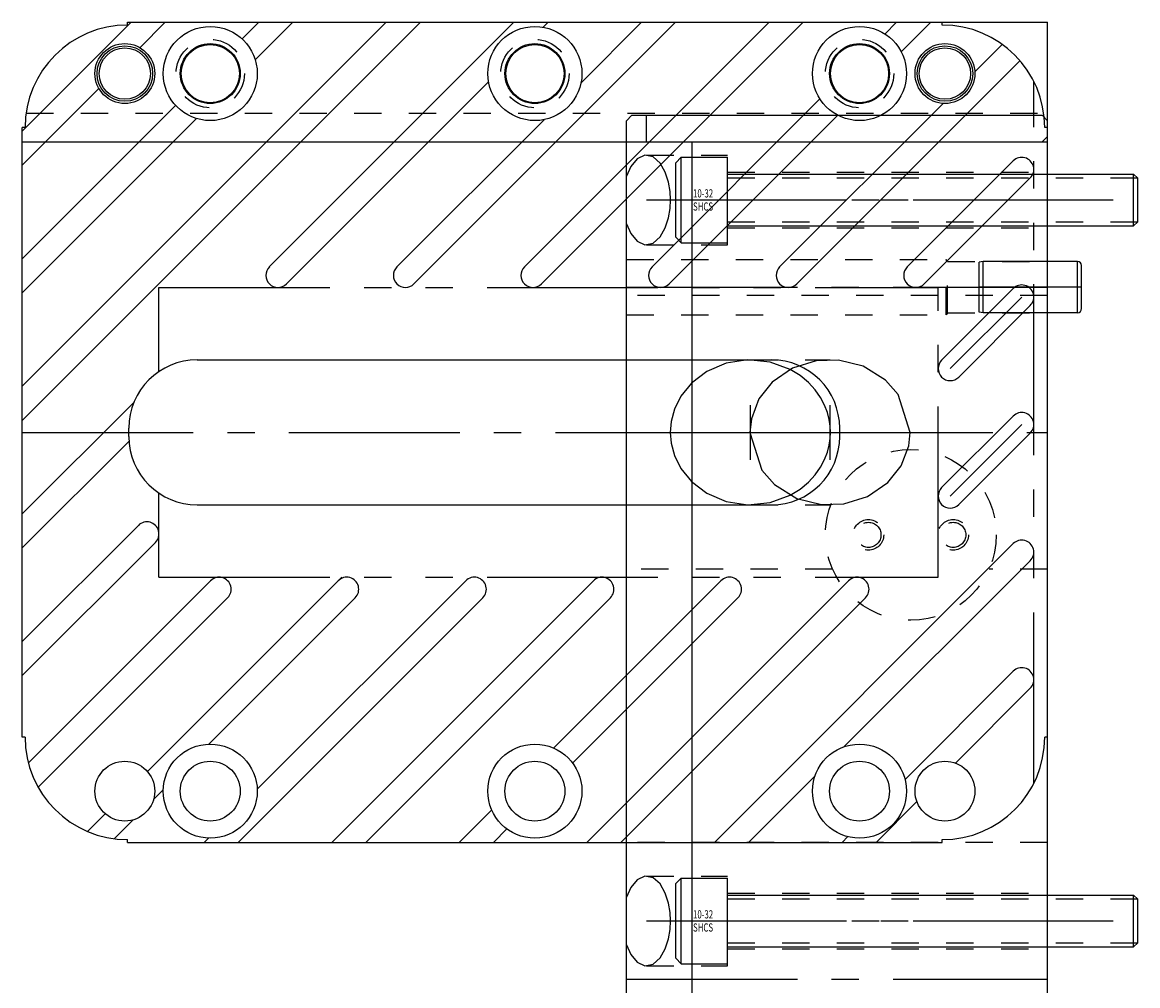
# Model space of a CAD drawing. Extents: x 32.2 to 40.3, y -11 to 14.7.
# Drawn here: x 36.2 to 40.3, y 0 to 3.5 of the extents above; entities that cross this region are included whole.
import ezdxf

# ---------------------------------------------------------------- set-up
doc = ezdxf.new("R2010")
doc.units = 0
doc.header["$MEASUREMENT"] = 0
for name, pattern in [('CENTER', [0.95, 0.625, -0.125, 0.075, -0.125]), ('DASHED', [0.2, 0.1, -0.1]), ('PHANTOM', [1.15, 0.625, -0.125, 0.075, -0.125, 0.075, -0.125])]:
    doc.linetypes.add(name, pattern=pattern)
for name, color, linetype in [('GUIDES', 7, 'CONTINUOUS'), ('SLIDE', 7, 'CONTINUOUS'), ('SLIDE_DOWELS', 7, 'CONTINUOUS'), ('SLIDE_SCREWS', 7, 'CONTINUOUS'), ('WEAR_PLATE', 7, 'CONTINUOUS')]:
    doc.layers.add(name, color=color, linetype=linetype)

msp = doc.modelspace()

# ---------------------------------------------------------------- linework, layer by layer
at = {"layer": 'GUIDES', "color": 15, "linetype": 'CONTINUOUS'}
for p, q in [((36.635, 3.5), (40, 3.5)), ((36.635, 3.49), (36.635, 3.5)), ((40, 3.0828), (40, 3.5)), ((36.25, 3.0628), (36.25, 3.115)), ((36.26, 3.115), (36.25, 3.115)), ((36.25, 3.0628), (39.98, 3.0628)), ((40, 3.0828), (39.98, 3.0628))]:
    msp.add_line(p, q, dxfattribs=at)
at = {"layer": 'GUIDES', "color": 15, "linetype": 'DASHED'}
msp.add_line((36.2637, 3.1678), (40, 3.1678), dxfattribs=at)
at = {"layer": 'GUIDES', "color": 15, "linetype": 'CONTINUOUS'}
for centre, radius in [((36.9375, 3.3125), 0.172), ((38.125, 3.3125), 0.172), ((39.3125, 3.3125), 0.172), ((36.625, 3.3125), 0.1015), ((36.625, 3.3125), 0.0938), ((36.9375, 3.3125), 0.1065), ((38.125, 3.3125), 0.1065), ((39.3125, 3.3125), 0.1065), ((39.625, 3.3125), 0.1015), ((39.625, 3.3125), 0.0938)]:
    msp.add_circle(centre, radius, dxfattribs=at)
at = {"layer": 'GUIDES', "color": 15, "linetype": 'DASHED'}
for centre in [(36.9375, 3.3125), (38.125, 3.3125), (39.3125, 3.3125)]:
    msp.add_circle(centre, 0.125, dxfattribs=at)
at = {"layer": 'GUIDES', "color": 15, "linetype": 'CONTINUOUS'}
msp.add_arc((36.635, 3.115), 0.375, 90, 180, dxfattribs=at)
at = {"layer": 'SLIDE', "color": 1, "linetype": 'CONTINUOUS'}
for p, q in [((38.46, 3.14), (38.48, 3.16)), ((38.48, 3.16), (39.98, 3.16)), ((38.5335, 3.0625), (38.5335, 3.16)), ((39.98, 3.16), (40, 3.14)), ((38.46, -3.14), (38.46, 3.14)), ((40, -3.14), (40, 3.14)), ((38.5335, 3.0625), (40, 3.0625)), ((38.7, -3.0625), (38.7, 3.0625))]:
    msp.add_line(p, q, dxfattribs=at)
at = {"layer": 'SLIDE', "color": 1, "linetype": 'DASHED'}
for p, q in [((38.5338, 3.014), (38.83, 3.014)), ((38.83, 2.686), (38.83, 3.014)), ((38.83, 2.9515), (40, 2.9515)), ((38.83, 2.7485), (40, 2.7485)), ((38.5338, 2.686), (38.83, 2.686)), ((38.46, 2.6327), (39.63, 2.6327)), ((39.6345, 2.625), (39.63, 2.6327)), ((39.63, 2.4298), (39.63, 2.6327)), ((39.6345, 2.625), (40, 2.625)), ((39.6345, 2.4375), (39.6345, 2.625)), ((40, 2.5), (38.46, 2.5)), ((38.46, 2.4298), (39.63, 2.4298)), ((39.6345, 2.4375), (39.63, 2.4298)), ((39.6345, 2.4375), (40, 2.4375)), ((38.9132, 2.2655), (39.2046, 2.2655)), ((38.9132, 1.7345), (39.2046, 1.7345)), ((39.2136, 1.5), (38.46, 1.5)), ((40, 1.5), (39.7864, 1.5)), ((40, 0.5), (38.46, 0.5)), ((38.5338, 0.3765), (38.83, 0.3765)), ((38.83, 0.0485), (38.83, 0.3765)), ((38.83, 0.314), (40, 0.314)), ((38.83, 0.111), (40, 0.111)), ((38.5338, 0.0485), (38.83, 0.0485))]:
    msp.add_line(p, q, dxfattribs=at)
at = {"layer": 'SLIDE', "color": 1, "linetype": 'CENTER'}
for p, q in [((38.5338, 2.85), (40, 2.85)), ((38.46, 2.5312), (40, 2.5312)), ((38.9132, 1.9), (38.9132, 2.1)), ((39.2046, 1.9), (39.2046, 2.1)), ((38.6203, 2), (39.4976, 2)), ((38.5338, 0.2125), (40, 0.2125)), ((38.46, 0), (40, 0))]:
    msp.add_line(p, q, dxfattribs=at)
at = {"layer": 'SLIDE', "color": 1, "linetype": 'CONTINUOUS'}
for points in [[(38.46, 2.7628), (38.4759, 2.7274), (38.4991, 2.6996), (38.5277, 2.6864), (38.5574, 2.6921), (38.5831, 2.7147), (38.6021, 2.7479), (38.6138, 2.7845), (38.6195, 2.8193), (38.621, 2.85), (38.621, 2.85), (38.6195, 2.8807), (38.6138, 2.9155), (38.6021, 2.9521), (38.5831, 2.9853), (38.5574, 3.0079), (38.5277, 3.0136), (38.4991, 3.0004), (38.4759, 2.9726), (38.46, 2.9372)], [(39.4976, 2), (39.4543, 2.1389), (39.4079, 2.1912), (39.3256, 2.2418), (39.236, 2.264), (39.1541, 2.2615), (39.0671, 2.2344), (38.9929, 2.1834), (38.9444, 2.122), (38.9168, 2.0493), (38.9117, 2), (38.9117, 2), (38.955, 1.8611), (39.0014, 1.8088), (39.0837, 1.7582), (39.1733, 1.736), (39.2552, 1.7385), (39.3422, 1.7656), (39.4164, 1.8166), (39.4649, 1.878), (39.4925, 1.9507), (39.4976, 2)], [(39.0589, 1.7697), (39.095, 1.7918), (39.1256, 1.8172), (39.1506, 1.8444), (39.1701, 1.8724), (39.1847, 1.9003), (39.195, 1.9274), (39.2016, 1.9532), (39.2051, 1.9775), (39.2062, 2), (39.2062, 2), (39.2051, 2.0225), (39.2016, 2.0468), (39.195, 2.0726), (39.1847, 2.0997), (39.1701, 2.1276), (39.1506, 2.1556), (39.1256, 2.1828), (39.095, 2.2082), (39.0589, 2.2303)], [(38.46, 0.1253), (38.4759, 0.0899), (38.4991, 0.0621), (38.5277, 0.0489), (38.5574, 0.0546), (38.5831, 0.0772), (38.6021, 0.1104), (38.6138, 0.147), (38.6195, 0.1818), (38.621, 0.2125), (38.621, 0.2125), (38.6195, 0.2432), (38.6138, 0.278), (38.6021, 0.3146), (38.5831, 0.3478), (38.5574, 0.3704), (38.5277, 0.3761), (38.4991, 0.3629), (38.4759, 0.3351), (38.46, 0.2997)]]:
    msp.add_lwpolyline(points, dxfattribs=at)
at = {"layer": 'SLIDE', "color": 1, "linetype": 'DASHED'}
msp.add_lwpolyline([(39.0589, 2.2303), (38.9857, 2.2572), (38.9044, 2.2654), (38.8241, 2.2529), (38.7535, 2.2226), (38.6982, 2.1803), (38.6594, 2.1326), (38.6356, 2.0847), (38.6236, 2.04), (38.6203, 2), (38.6203, 2), (38.6236, 1.96), (38.6356, 1.9153), (38.6594, 1.8674), (38.6982, 1.8197), (38.7535, 1.7774), (38.8241, 1.7471), (38.9044, 1.7346), (38.9857, 1.7428), (39.0589, 1.7697)], dxfattribs=at)
for centre, radius in [((39.5, 1.625), 0.3125), ((39.345, 1.625), 0.056), ((39.655, 1.625), 0.056), ((39.345, 1.625), 0.046), ((39.655, 1.625), 0.046)]:
    msp.add_circle(centre, radius, dxfattribs=at)
at = {"layer": 'SLIDE_DOWELS', "color": 252, "linetype": 'CONTINUOUS'}
for p, q in [((39.75, 2.4401), (39.75, 2.6224)), ((39.765, 2.625), (39.7502, 2.6224)), ((39.765, 2.4375), (39.765, 2.625)), ((40.11, 2.625), (39.765, 2.625)), ((40.11, 2.4375), (40.11, 2.625)), ((40.125, 2.4525), (40.125, 2.6101)), ((39.765, 2.4375), (39.7502, 2.4401)), ((40.11, 2.4375), (39.765, 2.4375))]:
    msp.add_line(p, q, dxfattribs=at)
at = {"layer": 'SLIDE_DOWELS', "color": 252, "linetype": 'CENTER'}
msp.add_line((40.125, 2.5312), (39.75, 2.5312), dxfattribs=at)
at = {"layer": 'SLIDE_DOWELS', "color": 252, "linetype": 'CONTINUOUS'}
for centre, start, end in [((40.11, 2.6101), 0, 90), ((40.11, 2.4525), 270, 360)]:
    msp.add_arc(centre, 0.015, start, end, dxfattribs=at)
at = {"layer": 'SLIDE_SCREWS', "color": 121, "linetype": 'CONTINUOUS'}
for p, q in [((38.66, 3.0065), (38.64, 2.9865)), ((38.64, 2.7135), (38.64, 2.9865)), ((38.66, 3.0065), (38.83, 3.0065)), ((38.66, 2.6935), (38.66, 3.0065)), ((38.83, 2.6935), (38.83, 3.0065)), ((38.83, 2.945), (40.315, 2.945)), ((40.315, 2.945), (40.33, 2.93)), ((40.315, 2.755), (40.315, 2.945)), ((40.33, 2.77), (40.33, 2.93)), ((38.83, 2.755), (40.315, 2.755)), ((40.33, 2.77), (40.315, 2.755)), ((38.64, 2.7135), (38.66, 2.6935)), ((38.66, 2.6935), (38.83, 2.6935)), ((38.66, 0.369), (38.64, 0.349)), ((38.66, 0.369), (38.83, 0.369)), ((38.66, 0.056), (38.66, 0.369)), ((38.83, 0.056), (38.83, 0.369)), ((38.64, 0.076), (38.64, 0.349)), ((38.83, 0.3075), (40.315, 0.3075)), ((40.315, 0.3075), (40.33, 0.2925)), ((40.315, 0.1175), (40.315, 0.3075)), ((40.33, 0.1325), (40.33, 0.2925)), ((40.33, 0.1325), (40.315, 0.1175)), ((38.83, 0.1175), (40.315, 0.1175)), ((38.64, 0.076), (38.66, 0.056)), ((38.66, 0.056), (38.83, 0.056))]:
    msp.add_line(p, q, dxfattribs=at)
at = {"layer": 'SLIDE_SCREWS', "color": 121, "linetype": 'DASHED'}
for p, q in [((38.83, 2.9305), (40.3295, 2.9305)), ((38.83, 2.7695), (40.3295, 2.7695)), ((38.83, 0.293), (40.3295, 0.293)), ((38.83, 0.132), (40.3295, 0.132))]:
    msp.add_line(p, q, dxfattribs=at)
at = {"layer": 'SLIDE_SCREWS', "color": 121, "linetype": 'CENTER'}
for p, q in [((38.64, 2.85), (40.33, 2.85)), ((38.64, 0.2125), (40.33, 0.2125))]:
    msp.add_line(p, q, dxfattribs=at)
at = {"layer": 'WEAR_PLATE', "color": 3, "linetype": 'CONTINUOUS'}
for p, q in [((36.6482, 3.5), (36.25, 3.1018)), ((37.5815, 3.5), (36.25, 2.1685)), ((37.7063, 3.5), (36.25, 2.0437)), ((36.635, 3.49), (36.635, 3.5)), ((36.635, 3.5), (39.615, 3.5)), ((36.773, 3.5), (36.6801, 3.4071)), ((37.1149, 3.5), (37.0539, 3.4391)), ((37.2397, 3.5), (37.1021, 3.3624)), ((38.0482, 3.5), (37.1536, 2.6053)), ((38.6397, 3.5), (37.6827, 2.5429)), ((38.9816, 3.5), (38.0869, 2.6053)), ((39.1064, 3.5), (38.1493, 2.5429)), ((38.173, 3.5), (38.1549, 3.4819)), ((38.5149, 3.5), (38.2937, 3.2787)), ((39.4483, 3.5), (39.4055, 3.4572)), ((39.5731, 3.5), (39.4651, 3.3919)), ((39.615, 3.49), (39.615, 3.5)), ((39.8342, 3.4192), (39.7343, 3.3193)), ((39.8993, 3.3595), (39.0827, 2.5429)), ((37.9556, 3.2826), (37.216, 2.5429)), ((36.5304, 3.2574), (36.25, 2.977)), ((36.8109, 3.1961), (36.25, 2.6351)), ((39.1678, 3.2195), (38.5536, 2.6053)), ((39.6182, 3.2032), (39.0203, 2.6053)), ((36.8876, 3.1479), (36.25, 2.5103)), ((38.1588, 3.1438), (37.6203, 2.6053)), ((39.2331, 3.1599), (38.616, 2.5429)), ((36.26, 3.115), (36.25, 3.115)), ((36.25, 0.885), (36.25, 3.115)), ((40, 3.115), (39.99, 3.115)), ((40, 0.885), (40, 3.115)), ((39.8747, 2.993), (39.487, 2.6053)), ((39.9371, 2.9306), (39.5494, 2.5429)), ((39.8747, 2.5263), (39.6129, 2.2645)), ((39.9371, 2.4639), (39.6753, 2.2021)), ((36.89, 2.2655), (38.99, 2.2655)), ((36.6588, 2.1105), (36.25, 1.7018)), ((39.8747, 2.0596), (39.6129, 1.7979)), ((36.64, 1.9845), (36.64, 2.0155)), ((39.24, 1.9845), (39.24, 2.0155)), ((36.6406, 1.9675), (36.25, 1.577)), ((39.9371, 1.9972), (39.6753, 1.7355)), ((36.89, 1.7345), (38.99, 1.7345)), ((36.6747, 1.6597), (36.25, 1.2351)), ((36.7371, 1.5973), (36.25, 1.1103)), ((39.8747, 1.5929), (38.7818, 0.5)), ((39.9371, 1.5305), (39.2568, 0.8502)), ((37.4183, 1.47), (36.7076, 0.7593)), ((36.9387, 1.4571), (36.2721, 0.7905)), ((37.8721, 1.4571), (37.1094, 0.6944)), ((38.3388, 1.4571), (37.3817, 0.5)), ((38.8055, 1.4571), (38.1936, 0.8452)), ((39.2721, 1.4571), (38.3151, 0.5)), ((37.0011, 1.3947), (36.3079, 0.7015)), ((37.4678, 1.3947), (36.9325, 0.8594)), ((37.9345, 1.3947), (37.0398, 0.5)), ((38.4012, 1.3947), (37.5065, 0.5)), ((38.8679, 1.3947), (38.2631, 0.79)), ((39.3345, 1.3947), (38.4399, 0.5)), ((39.8747, 1.1262), (39.479, 0.7306)), ((39.9371, 1.0638), (39.6633, 0.7901)), ((36.26, 0.885), (36.25, 0.885)), ((40, 0.885), (39.99, 0.885)), ((39.1498, 0.7432), (38.9066, 0.5)), ((36.7656, 0.6925), (36.7302, 0.6571)), ((37.9673, 0.6189), (37.8484, 0.5)), ((39.5224, 0.6492), (39.3733, 0.5)), ((36.5532, 0.6049), (36.4882, 0.5399)), ((36.6554, 0.5823), (36.5863, 0.5132)), ((38.0225, 0.5494), (37.9732, 0.5)), ((36.635, 0.5), (36.635, 0.51)), ((36.635, 0.5), (39.615, 0.5)), ((36.9306, 0.5156), (36.915, 0.5)), ((39.2694, 0.521), (39.2484, 0.5)), ((39.615, 0.5), (39.615, 0.51))]:
    msp.add_line(p, q, dxfattribs=at)
at = {"layer": 'WEAR_PLATE', "color": 3, "linetype": 'PHANTOM'}
for p, q in [((39.95, 0.7165), (39.95, 3.2835)), ((36.75, 2.53), (39.6, 2.53)), ((36.75, 2.2226), (36.75, 2.53)), ((39.6, 1.47), (39.6, 2.53)), ((36.75, 1.47), (36.75, 1.7774)), ((36.75, 1.47), (39.6, 1.47))]:
    msp.add_line(p, q, dxfattribs=at)
at = {"layer": 'WEAR_PLATE', "color": 3, "linetype": 'CENTER'}
for p, q in [((39.9059, 2.4951), (39.6441, 2.2333)), ((36.25, 2), (40, 2)), ((39.9059, 2.0284), (39.6441, 1.7667))]:
    msp.add_line(p, q, dxfattribs=at)
at = {"layer": 'WEAR_PLATE', "color": 3, "linetype": 'CONTINUOUS'}
for centre, radius in [((36.9375, 3.3125), 0.172), ((38.125, 3.3125), 0.172), ((39.3125, 3.3125), 0.172), ((36.625, 3.3125), 0.1095), ((36.9375, 3.3125), 0.1095), ((38.125, 3.3125), 0.1095), ((39.3125, 3.3125), 0.1095), ((39.625, 3.3125), 0.1095), ((36.9375, 0.6875), 0.172), ((38.125, 0.6875), 0.172), ((39.3125, 0.6875), 0.172), ((36.625, 0.6875), 0.1095), ((36.9375, 0.6875), 0.1095), ((38.125, 0.6875), 0.1095), ((39.3125, 0.6875), 0.1095), ((39.625, 0.6875), 0.1095)]:
    msp.add_circle(centre, radius, dxfattribs=at)
for centre, radius, start, end in [((36.635, 3.115), 0.375, 90, 180), ((39.615, 3.115), 0.375, 360, 450), ((39.9059, 2.9618), 0.0441, 315, 495), ((37.1848, 2.5741), 0.0441, 135, 315), ((37.6515, 2.5741), 0.0441, 135, 315), ((38.1181, 2.5741), 0.0441, 135, 315), ((38.5848, 2.5741), 0.0441, 135, 315), ((39.0515, 2.5741), 0.0441, 135, 315), ((39.5182, 2.5741), 0.0441, 135, 315), ((39.9059, 2.4951), 0.0441, 315, 495), ((36.89, 2.0155), 0.25, 90, 180), ((38.99, 2.0155), 0.25, 0, 90), ((39.6441, 2.2333), 0.0441, 135, 315), ((39.9059, 2.0284), 0.0441, 315, 495), ((36.89, 1.9845), 0.25, 180, 270), ((38.99, 1.9845), 0.25, 270, 360), ((39.6441, 1.7667), 0.0441, 135, 315), ((36.7059, 1.6285), 0.0441, 315, 495), ((39.9059, 1.5617), 0.0441, 315, 495), ((36.9699, 1.4259), 0.0441, 315, 495), ((37.4366, 1.4259), 0.0441, 315, 495), ((37.9033, 1.4259), 0.0441, 315, 495), ((38.37, 1.4259), 0.0441, 315, 495), ((38.8367, 1.4259), 0.0441, 315, 495), ((39.3033, 1.4259), 0.0441, 315, 495), ((39.9059, 1.095), 0.0441, 315, 495), ((36.635, 0.885), 0.375, 180, 270), ((39.615, 0.885), 0.375, 270, 360)]:
    msp.add_arc(centre, radius, start, end, dxfattribs=at)

# ---------------------------------------------------------------- texts
at = {"layer": 'SLIDE_SCREWS', "color": 121, "linetype": 'CONTINUOUS', "width": 0.7}
for s, p in [('10-32', (38.7035, 2.8592)), ('SHCS', (38.7035, 2.8112)), ('10-32', (38.7035, 0.2217)), ('SHCS', (38.7035, 0.1737))]:
    msp.add_text(s, height=0.03, dxfattribs=at).set_placement(p)

doc.saveas('drawing.dxf')
